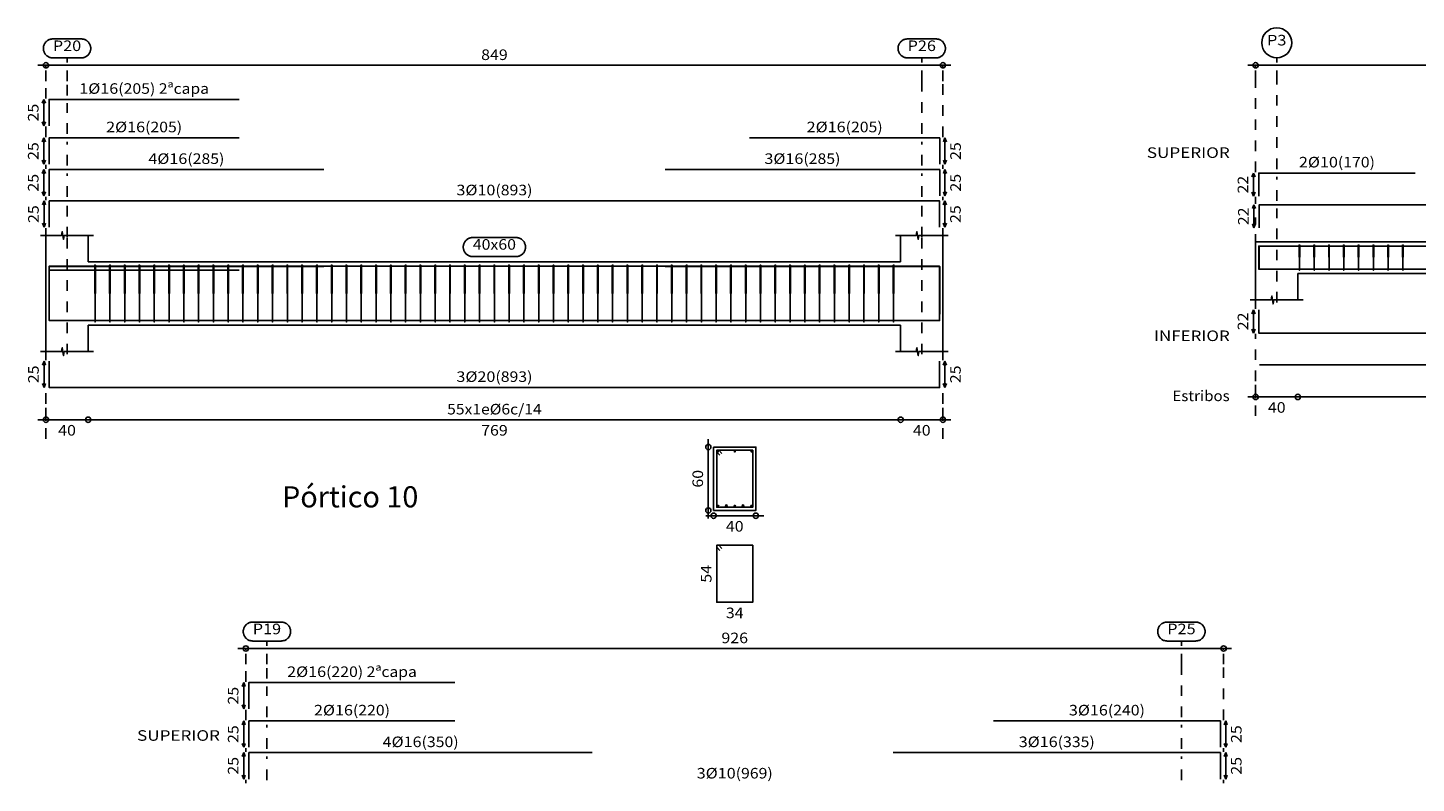
# Model space of a CAD drawing. Units: metres. Extents: x -59 to 99, y -12 to 56.
# Drawn here: x 34 to 47, y 3 to 10 of the extents above; entities that cross this region are included whole.
import ezdxf
from ezdxf.enums import TextEntityAlignment as Align

# ---------------------------------------------------------------- set-up
doc = ezdxf.new("R2010")
doc.units = ezdxf.units.M
doc.linetypes.add('CYPE_PUNTO', pattern=[0.075, 0, -0.075])
for name, color, linetype in [('ARM_DENTRO_VIGA', 4, 'CONTINUOUS'), ('ARM_ESTRIBOS', 4, 'CONTINUOUS'), ('ARM_LONGITUDES', 4, 'CONTINUOUS'), ('ARM_TEXTOS', 4, 'CONTINUOUS'), ('COT_COTAS', 4, 'CONTINUOUS'), ('COT_EST', 4, 'CONTINUOUS'), ('COT_LIN_APOYOS', 2, 'CYPE_PUNTO'), ('COT_LIN_AUX_COTA', 2, 'CYPE_PUNTO'), ('REF_ESCALA', 2, 'CONTINUOUS'), ('REF_NOMBRE', 2, 'CONTINUOUS'), ('REF_REFERENCIA', 2, 'CONTINUOUS'), ('SEC_CONTORNOS', 9, 'CONTINUOUS'), ('SEC_DIM_VIGA', 4, 'CONTINUOUS'), ('TEXTO_REF_NOMBRE', 7, 'CONTINUOUS'), ('TEXTO_REF_REFERENCIA', 2, 'CONTINUOUS'), ('TXT_EST', 4, 'CONTINUOUS'), ('TXT_LONG', 4, 'CONTINUOUS')]:
    doc.layers.add(name, color=color, linetype=linetype)
doc.styles.add('ARIAL', font='Arial')
doc.styles.add('CYPETXT', font='romans', dxfattribs={"height": 0.2})

msp = doc.modelspace()

# ---------------------------------------------------------------- linework, layer by layer
at = {"layer": 'ARM_DENTRO_VIGA'}
for p, q in [((40.433, 5.8), (40.448, 5.8)), ((40.44, 5.807), (40.44, 5.792)), ((40.592, 5.8), (40.607, 5.8)), ((40.599, 5.807), (40.599, 5.792)), ((40.751, 5.8), (40.766, 5.8)), ((40.758, 5.807), (40.758, 5.792)), ((40.432, 5.283), (40.45, 5.283)), ((40.441, 5.292), (40.441, 5.274)), ((40.508, 5.285), (40.532, 5.285)), ((40.52, 5.297), (40.52, 5.273)), ((40.59, 5.283), (40.608, 5.283)), ((40.599, 5.292), (40.599, 5.274)), ((40.666, 5.285), (40.69, 5.285)), ((40.678, 5.297), (40.678, 5.273)), ((40.748, 5.283), (40.766, 5.283)), ((40.757, 5.292), (40.757, 5.274))]:
    msp.add_line(p, q, dxfattribs=at)
for points in [[(34.107, 8.883), (34.107, 9.133), (35.907, 9.133)], [(34.107, 8.519), (34.107, 8.769), (35.907, 8.769)], [(40.74, 8.769), (42.54, 8.769), (42.54, 8.519)], [(34.107, 8.219), (34.107, 8.469), (36.707, 8.469)], [(39.94, 8.469), (42.54, 8.469), (42.54, 8.219)], [(45.561, 8.216), (45.561, 8.436), (47.041, 8.436)], [(34.109, 7.922), (34.109, 8.172), (42.539, 8.172), (42.539, 7.922)], [(45.565, 7.916), (45.565, 8.136), (51.065, 8.136), (51.065, 7.916)], [(45.561, 7.746), (45.561, 7.526), (51.051, 7.526)], [(45.561, 7.524), (45.561, 7.744), (47.041, 7.744)], [(45.565, 7.524), (45.565, 7.744), (51.065, 7.744), (51.065, 7.524)], [(34.107, 7.101), (34.107, 7.551), (36.707, 7.551)], [(34.107, 7.101), (34.107, 7.551), (35.907, 7.551)], [(34.107, 7.065), (34.107, 7.515), (35.907, 7.515)], [(34.109, 7.104), (34.109, 7.554), (42.539, 7.554), (42.539, 7.104)], [(39.94, 7.551), (42.54, 7.551), (42.54, 7.101)], [(40.74, 7.551), (42.54, 7.551), (42.54, 7.101)], [(45.569, 7.526), (51.069, 7.526)], [(34.109, 7.489), (34.109, 7.039), (42.539, 7.039), (42.539, 7.489)], [(45.561, 7.141), (45.561, 6.921), (51.051, 6.921)], [(34.109, 6.655), (34.109, 6.405), (42.539, 6.405), (42.539, 6.655)], [(45.569, 6.621), (51.069, 6.621)], [(36, 3.362), (36, 3.612), (37.95, 3.612)], [(36, 2.998), (36, 3.248), (37.95, 3.248)], [(43.048, 3.248), (45.198, 3.248), (45.198, 2.998)], [(36, 2.698), (36, 2.948), (39.25, 2.948)], [(42.098, 2.948), (45.198, 2.948), (45.198, 2.698)]]:
    msp.add_lwpolyline(points, dxfattribs=at)
for centre, radius in [((40.44, 5.8), 0.005), ((40.599, 5.8), 0.005), ((40.758, 5.8), 0.005), ((40.441, 5.283), 0.006), ((40.52, 5.285), 0.008), ((40.599, 5.283), 0.006), ((40.678, 5.285), 0.008), ((40.757, 5.283), 0.006)]:
    msp.add_circle(centre, radius, dxfattribs=at)
at = {"layer": 'ARM_ESTRIBOS'}
for points in [[(45.949, 7.725), (45.949, 7.755), (45.946, 7.515), (45.943, 7.755), (45.943, 7.737), (45.943, 7.707)], [(46.089, 7.725), (46.089, 7.755), (46.086, 7.515), (46.083, 7.755), (46.083, 7.737), (46.083, 7.707)], [(46.229, 7.725), (46.229, 7.755), (46.226, 7.515), (46.223, 7.755), (46.223, 7.737), (46.223, 7.707)], [(46.369, 7.725), (46.369, 7.755), (46.366, 7.515), (46.363, 7.755), (46.363, 7.737), (46.363, 7.707)], [(46.509, 7.725), (46.509, 7.755), (46.506, 7.515), (46.503, 7.755), (46.503, 7.737), (46.503, 7.707)], [(46.649, 7.725), (46.649, 7.755), (46.646, 7.515), (46.643, 7.755), (46.643, 7.737), (46.643, 7.707)], [(46.789, 7.725), (46.789, 7.755), (46.786, 7.515), (46.783, 7.755), (46.783, 7.737), (46.783, 7.707)], [(46.929, 7.725), (46.929, 7.755), (46.926, 7.515), (46.923, 7.755), (46.923, 7.737), (46.923, 7.707)], [(34.546, 7.535), (34.546, 7.565), (34.543, 7.025), (34.54, 7.565), (34.54, 7.547), (34.54, 7.517)], [(34.686, 7.535), (34.686, 7.565), (34.683, 7.025), (34.68, 7.565), (34.68, 7.547), (34.68, 7.517)], [(34.826, 7.535), (34.826, 7.565), (34.823, 7.025), (34.82, 7.565), (34.82, 7.547), (34.82, 7.517)], [(34.966, 7.535), (34.966, 7.565), (34.963, 7.025), (34.96, 7.565), (34.96, 7.547), (34.96, 7.517)], [(35.106, 7.535), (35.106, 7.565), (35.103, 7.025), (35.1, 7.565), (35.1, 7.547), (35.1, 7.517)], [(35.246, 7.535), (35.246, 7.565), (35.243, 7.025), (35.24, 7.565), (35.24, 7.547), (35.24, 7.517)], [(35.386, 7.535), (35.386, 7.565), (35.383, 7.025), (35.38, 7.565), (35.38, 7.547), (35.38, 7.517)], [(35.526, 7.535), (35.526, 7.565), (35.523, 7.025), (35.52, 7.565), (35.52, 7.547), (35.52, 7.517)], [(35.666, 7.535), (35.666, 7.565), (35.663, 7.025), (35.66, 7.565), (35.66, 7.547), (35.66, 7.517)], [(35.806, 7.535), (35.806, 7.565), (35.803, 7.025), (35.8, 7.565), (35.8, 7.547), (35.8, 7.517)], [(35.946, 7.535), (35.946, 7.565), (35.943, 7.025), (35.94, 7.565), (35.94, 7.547), (35.94, 7.517)], [(36.086, 7.535), (36.086, 7.565), (36.083, 7.025), (36.08, 7.565), (36.08, 7.547), (36.08, 7.517)], [(36.226, 7.535), (36.226, 7.565), (36.223, 7.025), (36.22, 7.565), (36.22, 7.547), (36.22, 7.517)], [(36.366, 7.535), (36.366, 7.565), (36.363, 7.025), (36.36, 7.565), (36.36, 7.547), (36.36, 7.517)], [(36.506, 7.535), (36.506, 7.565), (36.503, 7.025), (36.5, 7.565), (36.5, 7.547), (36.5, 7.517)], [(36.646, 7.535), (36.646, 7.565), (36.643, 7.025), (36.64, 7.565), (36.64, 7.547), (36.64, 7.517)], [(36.786, 7.535), (36.786, 7.565), (36.783, 7.025), (36.78, 7.565), (36.78, 7.547), (36.78, 7.517)], [(36.926, 7.535), (36.926, 7.565), (36.923, 7.025), (36.92, 7.565), (36.92, 7.547), (36.92, 7.517)], [(37.066, 7.535), (37.066, 7.565), (37.063, 7.025), (37.06, 7.565), (37.06, 7.547), (37.06, 7.517)], [(37.206, 7.535), (37.206, 7.565), (37.203, 7.025), (37.2, 7.565), (37.2, 7.547), (37.2, 7.517)], [(37.346, 7.535), (37.346, 7.565), (37.343, 7.025), (37.34, 7.565), (37.34, 7.547), (37.34, 7.517)], [(37.486, 7.535), (37.486, 7.565), (37.483, 7.025), (37.48, 7.565), (37.48, 7.547), (37.48, 7.517)], [(37.626, 7.535), (37.626, 7.565), (37.623, 7.025), (37.62, 7.565), (37.62, 7.547), (37.62, 7.517)], [(37.766, 7.535), (37.766, 7.565), (37.763, 7.025), (37.76, 7.565), (37.76, 7.547), (37.76, 7.517)], [(37.906, 7.535), (37.906, 7.565), (37.903, 7.025), (37.9, 7.565), (37.9, 7.547), (37.9, 7.517)], [(38.046, 7.535), (38.046, 7.565), (38.043, 7.025), (38.04, 7.565), (38.04, 7.547), (38.04, 7.517)], [(38.186, 7.535), (38.186, 7.565), (38.183, 7.025), (38.18, 7.565), (38.18, 7.547), (38.18, 7.517)], [(38.326, 7.535), (38.326, 7.565), (38.323, 7.025), (38.32, 7.565), (38.32, 7.547), (38.32, 7.517)], [(38.466, 7.535), (38.466, 7.565), (38.463, 7.025), (38.46, 7.565), (38.46, 7.547), (38.46, 7.517)], [(38.606, 7.535), (38.606, 7.565), (38.603, 7.025), (38.6, 7.565), (38.6, 7.547), (38.6, 7.517)], [(38.746, 7.535), (38.746, 7.565), (38.743, 7.025), (38.74, 7.565), (38.74, 7.547), (38.74, 7.517)], [(38.886, 7.535), (38.886, 7.565), (38.883, 7.025), (38.88, 7.565), (38.88, 7.547), (38.88, 7.517)], [(39.026, 7.535), (39.026, 7.565), (39.023, 7.025), (39.02, 7.565), (39.02, 7.547), (39.02, 7.517)], [(39.166, 7.535), (39.166, 7.565), (39.163, 7.025), (39.16, 7.565), (39.16, 7.547), (39.16, 7.517)], [(39.306, 7.535), (39.306, 7.565), (39.303, 7.025), (39.3, 7.565), (39.3, 7.547), (39.3, 7.517)], [(39.446, 7.535), (39.446, 7.565), (39.443, 7.025), (39.44, 7.565), (39.44, 7.547), (39.44, 7.517)], [(39.586, 7.535), (39.586, 7.565), (39.583, 7.025), (39.58, 7.565), (39.58, 7.547), (39.58, 7.517)], [(39.726, 7.535), (39.726, 7.565), (39.723, 7.025), (39.72, 7.565), (39.72, 7.547), (39.72, 7.517)], [(39.866, 7.535), (39.866, 7.565), (39.863, 7.025), (39.86, 7.565), (39.86, 7.547), (39.86, 7.517)], [(40.006, 7.535), (40.006, 7.565), (40.003, 7.025), (40, 7.565), (40, 7.547), (40, 7.517)], [(40.146, 7.535), (40.146, 7.565), (40.143, 7.025), (40.14, 7.565), (40.14, 7.547), (40.14, 7.517)], [(40.286, 7.535), (40.286, 7.565), (40.283, 7.025), (40.28, 7.565), (40.28, 7.547), (40.28, 7.517)], [(40.426, 7.535), (40.426, 7.565), (40.423, 7.025), (40.42, 7.565), (40.42, 7.547), (40.42, 7.517)], [(40.566, 7.535), (40.566, 7.565), (40.563, 7.025), (40.56, 7.565), (40.56, 7.547), (40.56, 7.517)], [(40.706, 7.535), (40.706, 7.565), (40.703, 7.025), (40.7, 7.565), (40.7, 7.547), (40.7, 7.517)], [(40.846, 7.535), (40.846, 7.565), (40.843, 7.025), (40.84, 7.565), (40.84, 7.547), (40.84, 7.517)], [(40.986, 7.535), (40.986, 7.565), (40.983, 7.025), (40.98, 7.565), (40.98, 7.547), (40.98, 7.517)], [(41.126, 7.535), (41.126, 7.565), (41.123, 7.025), (41.12, 7.565), (41.12, 7.547), (41.12, 7.517)], [(41.266, 7.535), (41.266, 7.565), (41.263, 7.025), (41.26, 7.565), (41.26, 7.547), (41.26, 7.517)], [(41.406, 7.535), (41.406, 7.565), (41.403, 7.025), (41.4, 7.565), (41.4, 7.547), (41.4, 7.517)], [(41.546, 7.535), (41.546, 7.565), (41.543, 7.025), (41.54, 7.565), (41.54, 7.547), (41.54, 7.517)], [(41.686, 7.535), (41.686, 7.565), (41.683, 7.025), (41.68, 7.565), (41.68, 7.547), (41.68, 7.517)], [(41.826, 7.535), (41.826, 7.565), (41.823, 7.025), (41.82, 7.565), (41.82, 7.547), (41.82, 7.517)], [(41.966, 7.535), (41.966, 7.565), (41.963, 7.025), (41.96, 7.565), (41.96, 7.547), (41.96, 7.517)], [(42.106, 7.535), (42.106, 7.565), (42.103, 7.025), (42.1, 7.565), (42.1, 7.547), (42.1, 7.517)], [(40.477, 5.781), (40.447, 5.811), (40.429, 5.811), (40.429, 5.271), (40.769, 5.271), (40.769, 5.811), (40.429, 5.811), (40.429, 5.793), (40.459, 5.763)], [(40.477, 4.881), (40.447, 4.911), (40.429, 4.911), (40.429, 4.371), (40.769, 4.371), (40.769, 4.911), (40.429, 4.911), (40.429, 4.893), (40.459, 4.863)]]:
    msp.add_lwpolyline(points, dxfattribs=at)
at = {"layer": 'ARM_LONGITUDES'}
for p, q in [((34.057, 9.133), (34.042, 9.096)), ((34.057, 9.133), (34.072, 9.096)), ((34.057, 8.883), (34.057, 9.133)), ((34.057, 8.883), (34.042, 8.921)), ((34.057, 8.883), (34.072, 8.921)), ((34.057, 8.769), (34.042, 8.732)), ((34.057, 8.769), (34.072, 8.732)), ((34.057, 8.519), (34.057, 8.769)), ((42.59, 8.769), (42.575, 8.732)), ((42.59, 8.769), (42.605, 8.732)), ((42.59, 8.769), (42.59, 8.519)), ((34.057, 8.519), (34.042, 8.557)), ((34.057, 8.519), (34.072, 8.557)), ((42.59, 8.519), (42.575, 8.557)), ((42.59, 8.519), (42.605, 8.557)), ((34.057, 8.469), (34.042, 8.432)), ((34.057, 8.469), (34.072, 8.432)), ((34.057, 8.219), (34.057, 8.469)), ((42.59, 8.469), (42.575, 8.432)), ((42.59, 8.469), (42.605, 8.432)), ((42.59, 8.469), (42.59, 8.219)), ((45.511, 8.436), (45.496, 8.399)), ((45.511, 8.436), (45.526, 8.399)), ((45.511, 8.216), (45.511, 8.436)), ((34.057, 8.219), (34.042, 8.257)), ((34.059, 8.172), (34.044, 8.135)), ((34.057, 8.219), (34.072, 8.257)), ((34.059, 8.172), (34.074, 8.135)), ((34.059, 7.922), (34.059, 8.172)), ((42.589, 8.172), (42.574, 8.135)), ((42.59, 8.219), (42.575, 8.257)), ((42.589, 8.172), (42.604, 8.135)), ((42.589, 8.172), (42.589, 7.922)), ((42.59, 8.219), (42.605, 8.257)), ((45.511, 8.216), (45.496, 8.254)), ((45.511, 8.216), (45.526, 8.254)), ((45.515, 8.136), (45.5, 8.099)), ((45.515, 8.136), (45.53, 8.099)), ((45.515, 7.916), (45.515, 8.136)), ((34.059, 7.922), (34.044, 7.96)), ((34.059, 7.922), (34.074, 7.96)), ((42.589, 7.922), (42.574, 7.96)), ((42.589, 7.922), (42.604, 7.96)), ((45.515, 7.916), (45.5, 7.954)), ((45.515, 7.916), (45.53, 7.954)), ((45.511, 7.141), (45.496, 7.104)), ((45.511, 7.141), (45.526, 7.104)), ((45.511, 7.141), (45.511, 6.921)), ((45.511, 6.921), (45.496, 6.959)), ((45.511, 6.921), (45.526, 6.959)), ((34.059, 6.655), (34.044, 6.618)), ((34.059, 6.655), (34.074, 6.618)), ((34.059, 6.655), (34.059, 6.405)), ((42.589, 6.655), (42.574, 6.618)), ((42.589, 6.655), (42.604, 6.618)), ((42.589, 6.405), (42.589, 6.655)), ((34.059, 6.405), (34.044, 6.443)), ((34.059, 6.405), (34.074, 6.443)), ((42.589, 6.405), (42.574, 6.443)), ((42.589, 6.405), (42.604, 6.443)), ((35.95, 3.612), (35.935, 3.574)), ((35.95, 3.612), (35.965, 3.574)), ((35.95, 3.362), (35.95, 3.612)), ((35.95, 3.362), (35.935, 3.399)), ((35.95, 3.362), (35.965, 3.399)), ((35.95, 3.248), (35.935, 3.21)), ((35.95, 3.248), (35.965, 3.21)), ((35.95, 2.998), (35.95, 3.248)), ((45.248, 3.248), (45.233, 3.21)), ((45.248, 3.248), (45.263, 3.21)), ((45.248, 3.248), (45.248, 2.998)), ((35.95, 2.998), (35.935, 3.035)), ((35.95, 2.998), (35.965, 3.035)), ((45.248, 2.998), (45.233, 3.035)), ((45.248, 2.998), (45.263, 3.035)), ((35.95, 2.948), (35.935, 2.91)), ((35.95, 2.948), (35.965, 2.91)), ((35.95, 2.698), (35.95, 2.948)), ((45.248, 2.948), (45.233, 2.91)), ((45.248, 2.948), (45.263, 2.91)), ((45.248, 2.948), (45.248, 2.698)), ((35.95, 2.698), (35.935, 2.735)), ((35.95, 2.698), (35.965, 2.735)), ((45.248, 2.698), (45.233, 2.735)), ((45.248, 2.698), (45.263, 2.735))]:
    msp.add_line(p, q, dxfattribs=at)
at = {"layer": 'COT_COTAS'}
for p, q in [((34.002, 9.456), (42.645, 9.456)), ((45.456, 9.456), (51.173, 9.456)), ((35.895, 3.934), (45.303, 3.934))]:
    msp.add_line(p, q, dxfattribs=at)
for centre in [(34.077, 9.456), (42.57, 9.456), (45.531, 9.456), (35.97, 3.934), (45.228, 3.934)]:
    msp.add_circle(centre, 0.025, dxfattribs=at)
at = {"layer": 'COT_EST'}
for points in [[(45.456, 6.316, 0), (45.931, 6.316, 0), (50.721, 6.316, 0), (51.173, 6.316, 0)], [(34.002, 6.1, 0), (34.477, 6.1, 0), (42.17, 6.1, 0), (42.645, 6.1, 0)]]:
    msp.add_polyline3d(points, dxfattribs=at)
for centre in [(45.531, 6.316), (45.931, 6.316), (34.077, 6.1), (34.477, 6.1), (42.17, 6.1), (42.57, 6.1)]:
    msp.add_circle(centre, 0.025, dxfattribs=at)
at = {"layer": 'COT_LIN_APOYOS'}
for p, q in [((34.077, 8.777), (34.077, 8.876)), ((34.077, 8.477), (34.077, 8.512)), ((42.57, 8.477), (42.57, 8.512)), ((34.077, 8.18), (34.077, 8.212)), ((42.57, 8.18), (42.57, 8.212)), ((45.531, 8.144), (45.531, 8.209)), ((35.97, 3.255), (35.97, 3.354)), ((35.97, 2.955), (35.97, 2.99)), ((45.228, 2.955), (45.228, 2.99)), ((35.97, 2.658), (35.97, 2.69)), ((45.228, 2.658), (45.228, 2.69))]:
    msp.add_line(p, q, dxfattribs=at)
for points in [[(34.077, 9.141, 0), (34.077, 9.306, 0), (34.077, 9.443, 0), (34.077, 9.456, 0)], [(42.57, 8.777, 0), (42.57, 9.306, 0), (42.57, 9.443, 0), (42.57, 9.456, 0)], [(45.531, 8.444, 0), (45.531, 9.306, 0), (45.531, 9.443, 0), (45.531, 9.456, 0)], [(34.077, 6.663, 0), (34.077, 6.67, 0), (34.077, 7.825, 0), (34.077, 7.915, 0)], [(42.57, 6.663, 0), (42.57, 6.67, 0), (42.57, 7.825, 0), (42.57, 7.915, 0)], [(45.531, 7.149, 0), (45.531, 7.156, 0), (45.531, 8.015, 0)], [(45.531, 6.136, 0), (45.531, 6.304, 0), (45.531, 6.329, 0), (45.531, 6.466, 0), (45.531, 6.914, 0)], [(34.077, 5.92, 0), (34.077, 6.088, 0), (34.077, 6.113, 0), (34.077, 6.25, 0), (34.077, 6.398, 0)], [(42.57, 5.92, 0), (42.57, 6.088, 0), (42.57, 6.113, 0), (42.57, 6.25, 0), (42.57, 6.398, 0)], [(35.97, 3.619, 0), (35.97, 3.784, 0), (35.97, 3.922, 0), (35.97, 3.934, 0)], [(45.228, 3.255, 0), (45.228, 3.784, 0), (45.228, 3.922, 0), (45.228, 3.934, 0)]]:
    msp.add_polyline3d(points, dxfattribs=at)
at = {"layer": 'COT_LIN_AUX_COTA'}
for p, q in [((34.277, 9.481), (34.277, 9.526)), ((42.37, 9.481), (42.37, 9.526)), ((45.731, 9.481), (45.731, 9.526)), ((34.277, 8.807), (34.277, 9.096)), ((34.277, 8.507), (34.277, 8.732)), ((42.37, 8.507), (42.37, 8.732)), ((34.277, 8.21), (34.277, 8.432)), ((42.37, 8.21), (42.37, 8.432)), ((45.731, 8.174), (45.731, 8.399)), ((36.17, 3.959), (36.17, 4.004)), ((44.828, 3.959), (44.828, 4.004)), ((36.17, 3.285), (36.17, 3.574)), ((36.17, 2.985), (36.17, 3.21)), ((44.828, 2.985), (44.828, 3.21)), ((36.17, 2.688), (36.17, 2.91)), ((44.828, 2.688), (44.828, 2.91))]:
    msp.add_line(p, q, dxfattribs=at)
for points in [[(34.277, 9.171, 0), (34.277, 9.306, 0), (34.277, 9.431, 0)], [(42.37, 8.807, 0), (42.37, 9.306, 0), (42.37, 9.431, 0)], [(45.731, 8.474, 0), (45.731, 9.306, 0), (45.731, 9.431, 0)], [(34.277, 6.72, 0), (34.277, 7.825, 0), (34.277, 8.135, 0)], [(42.37, 6.72, 0), (42.37, 7.825, 0), (42.37, 8.135, 0)], [(45.731, 7.21, 0), (45.731, 8.015, 0), (45.731, 8.099, 0)], [(36.17, 3.649, 0), (36.17, 3.784, 0), (36.17, 3.909, 0)], [(44.828, 3.285, 0), (44.828, 3.784, 0), (44.828, 3.909, 0)]]:
    msp.add_polyline3d(points, dxfattribs=at)
at = {"layer": 'REF_NOMBRE'}
msp.add_lwpolyline([(38.529, 7.825), (38.535, 7.825), (38.54, 7.824), (38.546, 7.823), (38.552, 7.822), (38.558, 7.82), (38.564, 7.818), (38.569, 7.815), (38.574, 7.812), (38.579, 7.809), (38.584, 7.805), (38.589, 7.801), (38.593, 7.797), (38.597, 7.793), (38.601, 7.788), (38.604, 7.783), (38.607, 7.778), (38.61, 7.773), (38.612, 7.767), (38.614, 7.761), (38.616, 7.756), (38.617, 7.75), (38.618, 7.744), (38.618, 7.738), (38.618, 7.732), (38.618, 7.726), (38.617, 7.72), (38.616, 7.714), (38.614, 7.708), (38.612, 7.702), (38.61, 7.697), (38.607, 7.691), (38.604, 7.686), (38.601, 7.681), (38.597, 7.677), (38.593, 7.672), (38.589, 7.668), (38.584, 7.664), (38.579, 7.661), (38.574, 7.657), (38.569, 7.654), (38.564, 7.652), (38.558, 7.65), (38.552, 7.648), (38.546, 7.647), (38.54, 7.646), (38.535, 7.645), (38.529, 7.645), (38.119, 7.645), (38.113, 7.645), (38.107, 7.646), (38.101, 7.647), (38.095, 7.648), (38.089, 7.65), (38.084, 7.652), (38.078, 7.654), (38.073, 7.657), (38.068, 7.661), (38.063, 7.664), (38.059, 7.668), (38.054, 7.672), (38.05, 7.677), (38.047, 7.681), (38.043, 7.686), (38.04, 7.691), (38.037, 7.697), (38.035, 7.702), (38.033, 7.708), (38.031, 7.714), (38.03, 7.72), (38.029, 7.726), (38.029, 7.732), (38.029, 7.738), (38.029, 7.744), (38.03, 7.75), (38.031, 7.756), (38.033, 7.761), (38.035, 7.767), (38.037, 7.773), (38.04, 7.778), (38.043, 7.783), (38.047, 7.788), (38.05, 7.793), (38.054, 7.797), (38.059, 7.801), (38.063, 7.805), (38.068, 7.809), (38.073, 7.812), (38.078, 7.815), (38.084, 7.818), (38.089, 7.82), (38.095, 7.822), (38.101, 7.823), (38.107, 7.824), (38.113, 7.825), (38.119, 7.825), (38.529, 7.825)], close=True, dxfattribs=at)
at = {"layer": 'REF_REFERENCIA'}
for points in [[(34.412, 9.706), (34.418, 9.706), (34.423, 9.705), (34.429, 9.704), (34.435, 9.703), (34.441, 9.701), (34.447, 9.699), (34.452, 9.696), (34.457, 9.693), (34.462, 9.69), (34.467, 9.686), (34.472, 9.683), (34.476, 9.678), (34.48, 9.674), (34.484, 9.669), (34.487, 9.664), (34.49, 9.659), (34.493, 9.654), (34.495, 9.648), (34.497, 9.643), (34.499, 9.637), (34.5, 9.631), (34.501, 9.625), (34.501, 9.619), (34.501, 9.613), (34.501, 9.607), (34.5, 9.601), (34.499, 9.595), (34.497, 9.589), (34.495, 9.583), (34.493, 9.578), (34.49, 9.573), (34.487, 9.567), (34.484, 9.562), (34.48, 9.558), (34.476, 9.553), (34.472, 9.549), (34.467, 9.545), (34.462, 9.542), (34.457, 9.538), (34.452, 9.536), (34.447, 9.533), (34.441, 9.531), (34.435, 9.529), (34.429, 9.528), (34.423, 9.527), (34.418, 9.526), (34.412, 9.526), (34.143, 9.526), (34.137, 9.526), (34.131, 9.527), (34.125, 9.528), (34.119, 9.529), (34.113, 9.531), (34.108, 9.533), (34.102, 9.536), (34.097, 9.538), (34.092, 9.542), (34.087, 9.545), (34.083, 9.549), (34.078, 9.553), (34.074, 9.558), (34.071, 9.562), (34.067, 9.567), (34.064, 9.573), (34.061, 9.578), (34.059, 9.583), (34.057, 9.589), (34.055, 9.595), (34.054, 9.601), (34.053, 9.607), (34.053, 9.613), (34.053, 9.619), (34.053, 9.625), (34.054, 9.631), (34.055, 9.637), (34.057, 9.643), (34.059, 9.648), (34.061, 9.654), (34.064, 9.659), (34.067, 9.664), (34.071, 9.669), (34.074, 9.674), (34.078, 9.678), (34.083, 9.683), (34.087, 9.686), (34.092, 9.69), (34.097, 9.693), (34.102, 9.696), (34.108, 9.699), (34.113, 9.701), (34.119, 9.703), (34.125, 9.704), (34.131, 9.705), (34.137, 9.706), (34.143, 9.706), (34.412, 9.706)], [(42.505, 9.706), (42.511, 9.706), (42.516, 9.705), (42.522, 9.704), (42.528, 9.703), (42.534, 9.701), (42.54, 9.699), (42.545, 9.696), (42.55, 9.693), (42.555, 9.69), (42.56, 9.686), (42.565, 9.683), (42.569, 9.678), (42.573, 9.674), (42.577, 9.669), (42.58, 9.664), (42.583, 9.659), (42.586, 9.654), (42.588, 9.648), (42.59, 9.643), (42.592, 9.637), (42.593, 9.631), (42.594, 9.625), (42.594, 9.619), (42.594, 9.613), (42.594, 9.607), (42.593, 9.601), (42.592, 9.595), (42.59, 9.589), (42.588, 9.583), (42.586, 9.578), (42.583, 9.573), (42.58, 9.567), (42.577, 9.562), (42.573, 9.558), (42.569, 9.553), (42.565, 9.549), (42.56, 9.545), (42.555, 9.542), (42.55, 9.538), (42.545, 9.536), (42.54, 9.533), (42.534, 9.531), (42.528, 9.529), (42.522, 9.528), (42.516, 9.527), (42.511, 9.526), (42.505, 9.526), (42.236, 9.526), (42.23, 9.526), (42.224, 9.527), (42.218, 9.528), (42.212, 9.529), (42.206, 9.531), (42.201, 9.533), (42.195, 9.536), (42.19, 9.538), (42.185, 9.542), (42.18, 9.545), (42.176, 9.549), (42.171, 9.553), (42.167, 9.558), (42.164, 9.562), (42.16, 9.567), (42.157, 9.573), (42.154, 9.578), (42.152, 9.583), (42.15, 9.589), (42.148, 9.595), (42.147, 9.601), (42.146, 9.607), (42.146, 9.613), (42.146, 9.619), (42.146, 9.625), (42.147, 9.631), (42.148, 9.637), (42.15, 9.643), (42.152, 9.648), (42.154, 9.654), (42.157, 9.659), (42.16, 9.664), (42.164, 9.669), (42.167, 9.674), (42.171, 9.678), (42.176, 9.683), (42.18, 9.686), (42.185, 9.69), (42.19, 9.693), (42.195, 9.696), (42.201, 9.699), (42.206, 9.701), (42.212, 9.703), (42.218, 9.704), (42.224, 9.705), (42.23, 9.706), (42.236, 9.706), (42.505, 9.706)], [(36.304, 4.184), (36.31, 4.184), (36.316, 4.184), (36.322, 4.183), (36.328, 4.181), (36.334, 4.179), (36.339, 4.177), (36.345, 4.175), (36.35, 4.172), (36.355, 4.169), (36.36, 4.165), (36.364, 4.161), (36.369, 4.157), (36.373, 4.152), (36.376, 4.148), (36.38, 4.143), (36.383, 4.138), (36.386, 4.132), (36.388, 4.127), (36.39, 4.121), (36.392, 4.115), (36.393, 4.109), (36.394, 4.103), (36.394, 4.097), (36.394, 4.091), (36.394, 4.085), (36.393, 4.079), (36.392, 4.073), (36.39, 4.068), (36.388, 4.062), (36.386, 4.056), (36.383, 4.051), (36.38, 4.046), (36.376, 4.041), (36.373, 4.036), (36.369, 4.032), (36.364, 4.028), (36.36, 4.024), (36.355, 4.02), (36.35, 4.017), (36.345, 4.014), (36.339, 4.011), (36.334, 4.009), (36.328, 4.008), (36.322, 4.006), (36.316, 4.005), (36.31, 4.005), (36.304, 4.004), (36.036, 4.004), (36.029, 4.005), (36.024, 4.005), (36.018, 4.006), (36.012, 4.008), (36.006, 4.009), (36, 4.011), (35.995, 4.014), (35.99, 4.017), (35.985, 4.02), (35.98, 4.024), (35.975, 4.028), (35.971, 4.032), (35.967, 4.036), (35.963, 4.041), (35.96, 4.046), (35.957, 4.051), (35.954, 4.056), (35.952, 4.062), (35.95, 4.068), (35.948, 4.073), (35.947, 4.079), (35.946, 4.085), (35.946, 4.091), (35.946, 4.097), (35.946, 4.103), (35.947, 4.109), (35.948, 4.115), (35.95, 4.121), (35.952, 4.127), (35.954, 4.132), (35.957, 4.138), (35.96, 4.143), (35.963, 4.148), (35.967, 4.152), (35.971, 4.157), (35.975, 4.161), (35.98, 4.165), (35.985, 4.169), (35.99, 4.172), (35.995, 4.175), (36, 4.177), (36.006, 4.179), (36.012, 4.181), (36.018, 4.183), (36.024, 4.184), (36.029, 4.184), (36.036, 4.184), (36.304, 4.184)], [(44.963, 4.184), (44.969, 4.184), (44.974, 4.184), (44.98, 4.183), (44.986, 4.181), (44.992, 4.179), (44.998, 4.177), (45.003, 4.175), (45.008, 4.172), (45.013, 4.169), (45.018, 4.165), (45.023, 4.161), (45.027, 4.157), (45.031, 4.152), (45.035, 4.148), (45.038, 4.143), (45.041, 4.138), (45.044, 4.132), (45.046, 4.127), (45.048, 4.121), (45.05, 4.115), (45.051, 4.109), (45.052, 4.103), (45.052, 4.097), (45.052, 4.091), (45.052, 4.085), (45.051, 4.079), (45.05, 4.073), (45.048, 4.068), (45.046, 4.062), (45.044, 4.056), (45.041, 4.051), (45.038, 4.046), (45.035, 4.041), (45.031, 4.036), (45.027, 4.032), (45.023, 4.028), (45.018, 4.024), (45.013, 4.02), (45.008, 4.017), (45.003, 4.014), (44.998, 4.011), (44.992, 4.009), (44.986, 4.008), (44.98, 4.006), (44.974, 4.005), (44.969, 4.005), (44.963, 4.004), (44.694, 4.004), (44.688, 4.005), (44.682, 4.005), (44.676, 4.006), (44.67, 4.008), (44.664, 4.009), (44.659, 4.011), (44.653, 4.014), (44.648, 4.017), (44.643, 4.02), (44.638, 4.024), (44.634, 4.028), (44.629, 4.032), (44.625, 4.036), (44.622, 4.041), (44.618, 4.046), (44.615, 4.051), (44.612, 4.056), (44.61, 4.062), (44.608, 4.068), (44.606, 4.073), (44.605, 4.079), (44.604, 4.085), (44.604, 4.091), (44.604, 4.097), (44.604, 4.103), (44.605, 4.109), (44.606, 4.115), (44.608, 4.121), (44.61, 4.127), (44.612, 4.132), (44.615, 4.138), (44.618, 4.143), (44.622, 4.148), (44.625, 4.152), (44.629, 4.157), (44.634, 4.161), (44.638, 4.165), (44.643, 4.169), (44.648, 4.172), (44.653, 4.175), (44.659, 4.177), (44.664, 4.179), (44.67, 4.181), (44.676, 4.183), (44.682, 4.184), (44.688, 4.184), (44.694, 4.184), (44.963, 4.184)]]:
    msp.add_lwpolyline(points, close=True, dxfattribs=at)
msp.add_circle((45.731, 9.669), 0.142, dxfattribs=at)
at = {"layer": 'SEC_CONTORNOS'}
for p, q in [((34.077, 7.595), (34.077, 7.845)), ((34.477, 7.595), (34.477, 7.845)), ((42.17, 7.595), (42.17, 7.845)), ((42.57, 7.595), (42.57, 7.845)), ((45.531, 7.485), (45.531, 7.785)), ((45.531, 7.785), (45.931, 7.785)), ((34.077, 6.995), (34.077, 7.595)), ((34.477, 7.595), (42.17, 7.595)), ((42.57, 6.995), (42.57, 7.595)), ((45.931, 7.485), (50.721, 7.485)), ((45.931, 7.235), (45.931, 7.485)), ((34.477, 6.995), (42.17, 6.995)), ((34.477, 6.745), (34.477, 6.995)), ((42.17, 6.745), (42.17, 6.995))]:
    msp.add_line(p, q, dxfattribs=at)
msp.add_lwpolyline([(40.399, 5.841), (40.399, 5.241), (40.799, 5.241), (40.799, 5.841), (40.399, 5.841)], close=True, dxfattribs=at)
for points in [[(34.027, 7.845, 0), (34.225, 7.845, 0), (34.231, 7.882, 0), (34.244, 7.807, 0), (34.25, 7.845, 0), (34.527, 7.845, 0)], [(42.12, 7.845, 0), (42.318, 7.845, 0), (42.324, 7.882, 0), (42.337, 7.807, 0), (42.343, 7.845, 0), (42.62, 7.845, 0)], [(45.531, 7.785, 0), (45.931, 7.785, 0), (50.721, 7.785, 0), (51.075, 7.785, 0), (51.098, 7.785, 0)], [(45.531, 7.235, 0), (45.531, 7.485, 0), (45.531, 7.785, 0)], [(34.077, 6.745, 0), (34.077, 6.995, 0), (34.077, 7.595, 0)], [(42.57, 6.745, 0), (42.57, 6.995, 0), (42.57, 7.595, 0)], [(45.481, 7.235, 0), (45.678, 7.235, 0), (45.685, 7.272, 0), (45.697, 7.197, 0), (45.703, 7.235, 0), (45.981, 7.235, 0)], [(34.027, 6.745, 0), (34.225, 6.745, 0), (34.231, 6.782, 0), (34.244, 6.707, 0), (34.25, 6.745, 0), (34.527, 6.745, 0)], [(42.12, 6.745, 0), (42.318, 6.745, 0), (42.324, 6.782, 0), (42.337, 6.707, 0), (42.343, 6.745, 0), (42.62, 6.745, 0)]]:
    msp.add_polyline3d(points, dxfattribs=at)
at = {"layer": 'SEC_DIM_VIGA'}
for p, q in [((40.349, 5.916), (40.349, 5.166)), ((40.324, 5.191), (40.874, 5.191))]:
    msp.add_line(p, q, dxfattribs=at)
for centre in [(40.349, 5.841), (40.349, 5.241), (40.399, 5.191), (40.799, 5.191)]:
    msp.add_circle(centre, 0.025, dxfattribs=at)

# ---------------------------------------------------------------- texts
at = {"layer": 'ARM_LONGITUDES', "style": 'CYPETXT', "width": 0.953514}
for s, p, p2 in [('25', (34.007, 8.924), (34.007, 9.092)), ('25', (34.007, 8.56), (34.007, 8.728)), ('25', (42.74, 8.56), (42.74, 8.728)), ('25', (34.007, 8.26), (34.007, 8.428)), ('25', (42.74, 8.26), (42.74, 8.428)), ('22', (45.461, 8.242), (45.461, 8.41)), ('25', (34.009, 7.963), (34.009, 8.131)), ('25', (42.739, 7.963), (42.739, 8.131)), ('22', (45.465, 7.942), (45.465, 8.11)), ('22', (45.461, 6.947), (45.461, 7.115)), ('25', (34.009, 6.446), (34.009, 6.614)), ('25', (42.739, 6.446), (42.739, 6.614)), ('25', (35.9, 3.403), (35.9, 3.571)), ('25', (35.9, 3.039), (35.9, 3.207)), ('25', (45.398, 3.039), (45.398, 3.207)), ('25', (35.9, 2.739), (35.9, 2.907)), ('25', (45.398, 2.739), (45.398, 2.907))]:
    msp.add_text(s, height=0.1, rotation=90, dxfattribs=at).set_placement(p, p2, align=Align.FIT)
at = {"layer": 'ARM_TEXTOS', "style": 'CYPETXT'}
for s, width, p, p2 in [('1%%c16', 1.019605, (34.393, 9.186), (34.762, 9.186)), (' 2ªcapa', 0.85428, (35.113, 9.186), (35.621, 9.186)), ('2%%c16', 1.019605, (34.647, 8.822), (35.016, 8.822)), ('2%%c16', 1.019605, (41.28, 8.822), (41.649, 8.822)), ('4%%c16', 1.019605, (35.047, 8.522), (35.416, 8.522)), ('3%%c16', 1.019605, (40.88, 8.522), (41.249, 8.522)), ('2%%c10', 1.019605, (45.941, 8.489), (46.31, 8.489)), ('3%%c10', 1.019605, (37.964, 8.225), (38.333, 8.225)), ('3%%c20', 1.019605, (37.964, 6.458), (38.333, 6.458)), ('2%%c16', 1.019605, (36.361, 3.664), (36.73, 3.664)), (' 2ªcapa', 0.85428, (37.081, 3.664), (37.589, 3.664)), ('2%%c16', 1.019605, (36.615, 3.3), (36.984, 3.3)), ('3%%c16', 1.019605, (43.763, 3.3), (44.132, 3.3)), ('4%%c16', 1.019605, (37.265, 3), (37.634, 3)), ('3%%c16', 1.019605, (43.288, 3), (43.657, 3)), ('3%%c10', 1.019605, (40.239, 2.703), (40.608, 2.703))]:
    msp.add_text(s, height=0.1, dxfattribs=dict(at, width=width)).set_placement(p, p2, align=Align.FIT)
at = {"layer": 'COT_COTAS', "style": 'CYPETXT'}
for s, width, p, p2 in [('849', 0.945, (38.198, 9.506), (38.45, 9.506)), ('926', 0.928421, (40.473, 3.984), (40.725, 3.984))]:
    msp.add_text(s, height=0.1, dxfattribs=dict(at, width=width)).set_placement(p, p2, align=Align.FIT)
at = {"layer": 'COT_EST', "style": 'CYPETXT'}
for s, width, p, p2 in [('40', 0.953514, (45.647, 6.166), (45.815, 6.166)), ('40', 0.953514, (34.193, 5.95), (34.361, 5.95)), ('769', 0.945, (38.198, 5.95), (38.45, 5.95)), ('40', 0.953514, (42.286, 5.95), (42.454, 5.95))]:
    msp.add_text(s, height=0.1, dxfattribs=dict(at, width=width)).set_placement(p, p2, align=Align.FIT)
at = {"layer": 'REF_ESCALA', "style": 'CYPETXT'}
for s, width, p, p2 in [('SUPERIOR', 1.091026, (44.501, 8.579), (45.286, 8.579)), ('INFERIOR', 1.107132, (44.569, 6.845), (45.286, 6.845)), ('Estribos', 0.942397, (44.743, 6.276), (45.286, 6.276)), ('SUPERIOR', 1.091026, (34.94, 3.06), (35.725, 3.06))]:
    msp.add_text(s, height=0.1, dxfattribs=dict(at, width=width)).set_placement(p, p2, align=Align.FIT)
at = {"layer": 'SEC_DIM_VIGA', "style": 'CYPETXT'}
for s, width, p, p2 in [('60', 0.953514, (40.299, 5.457), (40.299, 5.625)), ('54', 0.928421, (40.379, 4.557), (40.379, 4.725))]:
    msp.add_text(s, height=0.1, rotation=90, dxfattribs=dict(at, width=width)).set_placement(p, p2, align=Align.FIT)
for s, width, p, p2 in [('40', 0.953514, (40.515, 5.041), (40.683, 5.041)), ('34', 0.928421, (40.515, 4.221), (40.683, 4.221))]:
    msp.add_text(s, height=0.1, dxfattribs=dict(at, width=width)).set_placement(p, p2, align=Align.FIT)
at = {"layer": 'TEXTO_REF_NOMBRE', "style": 'CYPETXT', "width": 0.91484}
msp.add_text('40x60', height=0.1, dxfattribs=at).set_placement((38.119, 7.71), (38.528, 7.71), align=Align.FIT)
at = {"layer": 'TEXTO_REF_NOMBRE', "style": 'ARIAL'}
msp.add_text('Pórtico 10', height=0.2, dxfattribs=at).set_placement((36.313, 5.27))
at = {"layer": 'TEXTO_REF_REFERENCIA', "style": 'CYPETXT'}
for s, width, p, p2 in [('P3', 1.019605, (45.638, 9.644), (45.823, 9.644)), ('P20', 0.972155, (34.143, 9.591), (34.411, 9.591)), ('P26', 0.972155, (42.236, 9.591), (42.504, 9.591)), ('P19', 0.989211, (36.036, 4.069), (36.304, 4.069)), ('P25', 0.972155, (44.694, 4.069), (44.963, 4.069))]:
    msp.add_text(s, height=0.1, dxfattribs=dict(at, width=width)).set_placement(p, p2, align=Align.FIT)
at = {"layer": 'TXT_EST', "style": 'CYPETXT', "width": 0.887052}
msp.add_text('55x1e%%c6c/14', height=0.1, dxfattribs=at).set_placement((37.876, 6.15), (38.771, 6.15), align=Align.FIT)
at = {"layer": 'TXT_LONG', "style": 'CYPETXT', "width": 0.8775}
for s, p, p2 in [('(205)', (34.762, 9.186), (35.113, 9.186)), ('(205)', (35.016, 8.822), (35.367, 8.822)), ('(205)', (41.649, 8.822), (42, 8.822)), ('(285)', (35.416, 8.522), (35.767, 8.522)), ('(285)', (41.249, 8.522), (41.6, 8.522)), ('(170)', (46.31, 8.489), (46.661, 8.489)), ('(893)', (38.333, 8.225), (38.684, 8.225)), ('(893)', (38.333, 6.458), (38.684, 6.458)), ('(220)', (36.73, 3.664), (37.081, 3.664)), ('(220)', (36.984, 3.3), (37.335, 3.3)), ('(240)', (44.132, 3.3), (44.483, 3.3)), ('(350)', (37.634, 3), (37.985, 3)), ('(335)', (43.657, 3), (44.008, 3)), ('(969)', (40.608, 2.703), (40.959, 2.703))]:
    msp.add_text(s, height=0.1, dxfattribs=at).set_placement(p, p2, align=Align.FIT)

doc.saveas('drawing.dxf')
